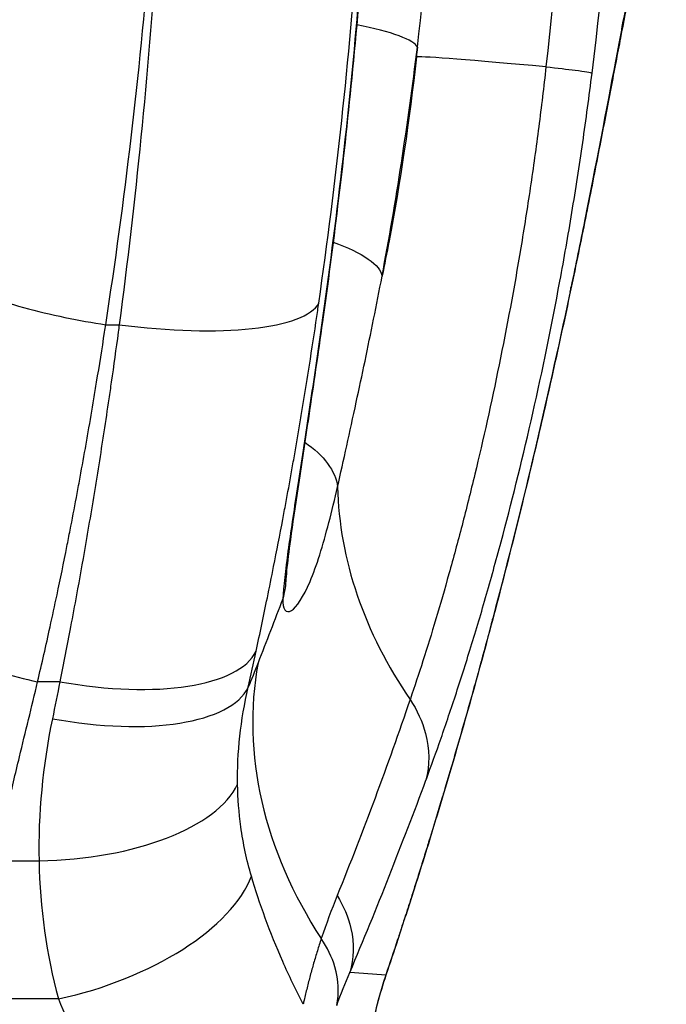
# Model space of a CAD drawing. Units: millimetres. Extents: x -1941 to 5756, y -1028 to 2834.
# Drawn here: x 2121 to 2185, y 577 to 674 of the extents above; entities that cross this region are included whole.
import ezdxf

# ---------------------------------------------------------------- set-up
doc = ezdxf.new("R2010")
doc.units = ezdxf.units.MM
doc.styles.get("Standard").update_dxf_attribs({"font": 'arial.ttf'})
doc.dimstyles.new('ISO-25', dxfattribs={"dimtxt": 2.5, "dimasz": 2.5, "dimexe": 1.25, "dimexo": 0.625, "dimtad": 1, "dimtxsty": 'Standard', "dimcen": 2.5, "dimadec": 0, "dimazin": 0, "dimtfac": 1, "dimtmove": 0, "dimatfit": 3, "dimfxl": 1, "dimarcsym": 0})

# ---------------------------------------------------------------- blocks, each defined once
blk = doc.blocks.new('*D6')
at = {"color": 0, "lineweight": -2, "transparency": 16777216}
for p, q in [((-1586.372, 2563.973), (-1586.372, 2595.223)), ((5755.122, 2563.973), (5755.122, 2595.223)), ((-1486.372, 2593.973), (5655.122, 2593.973))]:
    blk.add_line(p, q, dxfattribs=at)
at = {"color": 0, "transparency": 16777216}
for points in [[(-1486.372, 2610.64), (-1486.372, 2577.306), (-1586.372, 2593.973)], [(5655.122, 2610.64), (5655.122, 2577.306), (5755.122, 2593.973)]]:
    blk.add_solid(points, dxfattribs=at)
at = {"layer": 'Defpoints', "color": 0, "transparency": 16777216}
for p in [(5755.122, 2593.973), (-1586.372, 41.367), (5755.122, 41.367)]:
    blk.add_point(p, dxfattribs=at)
at = {"color": 0, "transparency": 16777216, "insert": (2084.375, 2715.938), "char_height": 180, "attachment_point": 5}
blk.add_mtext('735', dxfattribs=at)
blk = doc.blocks.new('202')
for p, q in [((9203.612, -2851.405), (9203.612, -2842.678)), ((9217.21, -2845.367), (9217.21, -2849.492)), ((9234.856, -2851.548), (9234.856, -2849.353)), ((9270.02, -2856.064), (9270.02, -2857.384))]:
    blk.add_line(p, q)
for centre, major_axis, ratio, start_param, end_param in [((9226.34, -2849.492), (0.442, -19.995), 0.456441, -1.580878, -0.222597), ((9239.363, -2850.81), (-4.334, -19.525), 0.399266, -1.482396, -0.095133), ((9213.697, -2851.405), (5.543, -19.217), 0.489315, -1.711005, -0.34755), ((9242.748, -2851.548), (-4.193, -19.556), 0.387152, -1.487969, -0.094601), ((9275.445, -2857.384), (-2.832, -19.798), 0.268704, -1.53237, -0.090579), ((9224.354, -2919.311), (17.68, 46.77), 0.784787, 0.140992, 0.820751), ((9352.626, -2764.521), (273.286, -4.955), 0.435431, -2.010641, -1.996279), ((9249.304, -2928.002), (15.21, 47.63), 0.791451, 0.26632, 0.793667), ((9298.396, -2876.832), (-1.216, -9.926), 0.176672, 0.088654, 1.184915), ((9298.397, -2876.832), (1.216, 9.926), 0.176665, -1.952414, -1.952291), ((9291.008, -2936.155), (5.35, 49.713), 0.013269, -0.737285, -0.087263)]:
    blk.add_ellipse(centre, major_axis=major_axis, ratio=ratio, start_param=start_param, end_param=end_param)
at = {"extrusion": (2.30331e-16, 1.2804e-17, -1)}
blk.add_ellipse((9352.936, -2755.94), major_axis=(-276.076, 4.817), ratio=0.390011, start_param=-1.135654, end_param=-1.121014, dxfattribs=at)
at = {"extrusion": (2.97134e-16, 2.42915e-17, -1)}
blk.add_ellipse((9651.297, -1982.528), major_axis=(-460.921, -867.208), ratio=0.673237, start_param=-0.087286, end_param=-0.077078, dxfattribs=at)
at = {"extrusion": (1.98686e-16, 1.44647e-18, -1)}
blk.add_ellipse((9245.343, -2863.797), major_axis=(-0.574, -9.983), ratio=0.895869, start_param=-0.000594, end_param=0.197311, dxfattribs=at)
at = {"extrusion": (2.1365e-16, -2.35645e-17, -1)}
blk.add_ellipse((9255.007, -2869.059), major_axis=(-2.107, -9.776), ratio=0.578385, start_param=-0.961272, end_param=-0.198498, dxfattribs=at)
at = {"extrusion": (2.13572e-16, -2.27093e-17, -1)}
blk.add_ellipse((9255.007, -2869.059), major_axis=(-2.107, -9.776), ratio=0.578384, start_param=-0.967904, end_param=-0.967508, dxfattribs=at)
at = {"extrusion": (1.46597e-16, 5.26187e-17, -1)}
blk.add_ellipse((9276.355, -2873.424), major_axis=(-1.851, -9.827), ratio=0.304441, start_param=-1.092324, end_param=-0.091642, dxfattribs=at)
at = {"extrusion": (1.45401e-16, 5.30442e-17, -1)}
blk.add_ellipse((9276.355, -2873.424), major_axis=(-1.851, -9.827), ratio=0.304446, start_param=-1.09715, end_param=-1.097058, dxfattribs=at)
at = {"extrusion": (2.2503e-16, -7.79758e-19, -1)}
blk.add_ellipse((9349.087, -2458.814), major_axis=(4.268, -448.282), ratio=0.999528, start_param=0.326385, end_param=0.334615, dxfattribs=at)
at = {"extrusion": (2.25207e-16, 5.33156e-19, -1)}
blk.add_ellipse((9343.63, -2449.035), major_axis=(-413.844, -150.449), ratio=0.999439, start_param=-1.116966, end_param=-1.114808, dxfattribs=at)
for points, knots in [([(9245.9, -2831.473), (9245.453, -2831.377), (9244.452, -2831.44), (9242.68, -2832.505), (9240.758, -2834.63), (9238.212, -2838.742), (9236.095, -2844.181), (9235.121, -2848.105), (9234.856, -2849.353)], [0, 0, 0, 0, 0.142857, 0.285714, 0.428571, 0.571429, 0.857143, 1, 1, 1, 1]), ([(9277.887, -2837.165), (9277.564, -2837.119), (9277.206, -2837.205), (9276.817, -2837.454), (9276.428, -2837.703), (9276.009, -2838.116), (9275.573, -2838.704), (9275.137, -2839.291), (9274.685, -2840.054), (9274.236, -2840.971), (9273.786, -2841.888), (9273.337, -2842.963), (9272.912, -2844.149), (9272.487, -2845.334), (9272.085, -2846.628), (9271.72, -2847.964), (9271.355, -2849.3), (9271.025, -2850.681), (9270.74, -2852.049), (9270.455, -2853.417), (9270.217, -2854.77), (9270.02, -2856.064)], [-1, -1, -1, -1, -0.857143, -0.857143, -0.857143, -0.714255, -0.714255, -0.714255, -0.571429, -0.571429, -0.571429, -0.428571, -0.428571, -0.428571, -0.285714, -0.285714, -0.285714, -0.142857, -0.142857, -0.142857, 0, 0, 0, 0]), ([(9217.663, -2845.445), (9219.29, -2845.724), (9222.546, -2846.388), (9228.253, -2847.756), (9232.366, -2848.767), (9234.856, -2849.353)], [12.753969, 12.753969, 12.753969, 12.753969, 13.2747, 13.795431, 14.576525, 14.576525, 14.576525, 14.576525]), ([(9234.856, -2849.353), (9236.642, -2849.774), (9238.439, -2850.184), (9241.295, -2850.814), (9242.347, -2851.04), (9244.985, -2851.598), (9246.576, -2851.923), (9248.705, -2852.346), (9249.238, -2852.451), (9250.84, -2852.763), (9251.911, -2852.967), (9253.522, -2853.269), (9254.059, -2853.369), (9255.675, -2853.666), (9256.755, -2853.861), (9258.379, -2854.149), (9258.921, -2854.244), (9260.548, -2854.527), (9261.635, -2854.712), (9263.27, -2854.986), (9263.815, -2855.076), (9265.996, -2855.434), (9267.637, -2855.696), (9269.529, -2855.989), (9269.774, -2856.027), (9270.02, -2856.065)], [14.576487, 14.576487, 14.576487, 14.576487, 15.136838, 15.136838, 15.461881, 15.461881, 15.94911, 15.94911, 16.111469, 16.111469, 16.436163, 16.436163, 16.598512, 16.598512, 16.923246, 16.923246, 17.085625, 17.085625, 17.410073, 17.410073, 17.57213, 17.57213, 18.057672, 18.057672, 18.129914, 18.129914, 18.129914, 18.129914]), ([(9203.612, -2851.405), (9200.886, -2852.506), (9194.302, -2855.908), (9187.743, -2861.084), (9184.203, -2864.541)], [0, 0, 0, 0, 1.366035, 3.187415, 3.187415, 3.187415, 3.187415]), ([(9270.02, -2857.385), (9269.774, -2857.352), (9269.529, -2857.319), (9267.638, -2857.065), (9265.996, -2856.837), (9263.815, -2856.524), (9263.27, -2856.445), (9261.636, -2856.205), (9260.548, -2856.042), (9258.921, -2855.794), (9258.379, -2855.71), (9256.755, -2855.457), (9255.675, -2855.286), (9254.059, -2855.024), (9253.522, -2854.937), (9251.911, -2854.671), (9250.84, -2854.491), (9249.238, -2854.218), (9248.705, -2854.126), (9246.577, -2853.755), (9244.986, -2853.472), (9242.348, -2852.989), (9241.296, -2852.793), (9238.441, -2852.254), (9236.644, -2851.905), (9234.856, -2851.548)], [0.000003, 0.000003, 0.000003, 0.000003, 0.071769, 0.071769, 0.553959, 0.553959, 0.714838, 0.714838, 1.036838, 1.036838, 1.197942, 1.197942, 1.520018, 1.520018, 1.680979, 1.680979, 2.002762, 2.002762, 2.163588, 2.163588, 2.645837, 2.645837, 2.96717, 2.96717, 3.520284, 3.520284, 3.520284, 3.520284]), ([(9270.02, -2856.064), (9282.146, -2857.924), (9303.906, -2860.544), (9326.225, -2861.58), (9335.816, -2861.746)], [18.129736, 18.129736, 18.129736, 18.129736, 21.700701, 24.378925, 24.378925, 24.378925, 24.378925]), ([(9335.816, -2862.188), (9326.251, -2862.058), (9316.71, -2861.681), (9307.254, -2861.066), (9294.646, -2860.246), (9282.191, -2859.003), (9270.02, -2857.384)], [-6.231163, -6.231163, -6.231163, -6.231163, -3.560665, -3.560665, -3.560665, 0, 0, 0, 0]), ([(9215.706, -2870.4), (9217.287, -2869.935), (9218.912, -2869.585), (9220.573, -2869.357), (9221.945, -2869.168), (9223.342, -2869.062), (9224.756, -2869.038)], [0, 0, 0, 0, 0.798055, 0.798055, 0.798055, 1.457607, 1.457607, 1.457607, 1.457607]), ([(9203.084, -2875.499), (9204.486, -2874.774), (9208.761, -2872.733), (9213, -2871.191), (9215.706, -2870.397)], [-2.0381, -2.0381, -2.0381, -2.0381, -1.366035, 0, 0, 0, 0]), ([(9237.858, -2870.863), (9239.602, -2871.24), (9241.354, -2871.609), (9244.138, -2872.18), (9245.164, -2872.387), (9247.737, -2872.897), (9249.288, -2873.197), (9251.363, -2873.589), (9251.883, -2873.686), (9253.445, -2873.975), (9254.489, -2874.165), (9256.059, -2874.446), (9256.584, -2874.539), (9258.159, -2874.815), (9259.212, -2874.996), (9260.795, -2875.264), (9261.324, -2875.352), (9262.911, -2875.615), (9263.971, -2875.787), (9265.564, -2876.04), (9266.096, -2876.123), (9268.223, -2876.454), (9269.823, -2876.695), (9271.666, -2876.964), (9271.904, -2876.998), (9272.143, -2877.033)], [-3.520285, -3.520285, -3.520285, -3.520285, -2.96717, -2.96717, -2.645837, -2.645837, -2.163588, -2.163588, -2.002762, -2.002762, -1.680979, -1.680979, -1.520018, -1.520018, -1.197942, -1.197942, -1.036838, -1.036838, -0.714838, -0.714838, -0.553959, -0.553959, -0.071769, -0.071769, -0.00019, -0.00019, -0.00019, -0.00019]), ([(9243.026, -2873.486), (9242.506, -2873.478), (9241.763, -2873.636), (9241.662, -2874.517), (9244.234, -2876.198), (9249.297, -2877.757), (9252.837, -2878.603), (9254.057, -2878.883)], [-3.364509, -3.364509, -3.364509, -3.364509, -2.883865, -2.403221, -1.441933, -0.480644, 0, 0, 0, 0]), ([(9347.327, -2882.679), (9336.558, -2882.756), (9314.975, -2882.203), (9288.454, -2879.802), (9270.508, -2877.412), (9260.698, -2875.954), (9253.74, -2874.882), (9247.468, -2873.941), (9244.223, -2873.559), (9243.026, -2873.486)], [-24.076161, -24.076161, -24.076161, -24.076161, -20.91933, -17.755371, -16.173391, -15.382402, -14.591412, -13.800422, -13.009433, -13.009433, -13.009433, -13.009433]), ([(9347.327, -2882.717), (9343.993, -2882.741), (9340.658, -2882.731), (9332.439, -2882.624), (9327.554, -2882.489), (9317.863, -2882.077), (9313.053, -2881.803), (9303.593, -2881.128), (9298.938, -2880.731), (9290.076, -2879.861), (9285.857, -2879.396), (9277.844, -2878.422), (9274.038, -2877.919), (9267.144, -2876.955), (9264.024, -2876.496), (9258.535, -2875.671), (9256.12, -2875.301), (9252.075, -2874.693), (9250.374, -2874.442), (9247.707, -2874.081), (9246.645, -2873.951), (9245.391, -2873.825), (9245.02, -2873.796), (9244.774, -2873.782)], [0, 0, 0, 0, 10.001721, 10.001721, 24.671748, 24.671748, 39.190964, 39.190964, 53.36169, 53.36169, 66.396463, 66.396463, 78.411283, 78.411283, 88.622018, 88.622018, 97.036126, 97.036126, 103.677505, 103.677505, 108.844694, 108.844694, 111.602835, 111.602835, 111.602835, 111.602835]), ([(9209.551, -2877.278), (9209.353, -2877.212), (9208.953, -2877.082), (9208.351, -2876.892), (9207.744, -2876.707), (9207.137, -2876.528), (9206.529, -2876.356), (9205.922, -2876.19), (9205.315, -2876.03), (9204.709, -2875.877), (9204.102, -2875.73), (9203.561, -2875.604), (9203.222, -2875.528), (9203.085, -2875.498)], [17.344584, 17.344584, 17.344584, 17.344584, 17.449403, 17.556691, 17.663975, 17.771257, 17.87853, 17.98579, 18.093034, 18.200254, 18.307451, 18.414608, 18.487191, 18.487191, 18.487191, 18.487191]), ([(9272.143, -2877.033), (9284.006, -2878.743), (9305.247, -2881.041), (9326.94, -2881.97), (9336.259, -2882.109)], [0, 0, 0, 0, 3.560665, 6.230966, 6.230966, 6.230966, 6.230966]), ([(9202.959, -2878.803), (9204.154, -2879.056), (9206.461, -2878.962), (9208.679, -2877.877), (9209.551, -2877.278)], [0, 0, 0, 0, 0.5714286, 0.9999931, 0.9999931, 0.9999931, 0.9999931]), ([(9213.788, -2878.842), (9212.784, -2879.473), (9210.21, -2880.58), (9207.562, -2880.495), (9206.229, -2880.096)], [-0.9999986, -0.9999986, -0.9999986, -0.9999986, -0.5714286, 0, 0, 0, 0]), ([(9254.057, -2878.885), (9256.633, -2879.469), (9259.435, -2880.084), (9262.374, -2880.717), (9263.702, -2881.003), (9265.06, -2881.293), (9266.442, -2881.583), (9269.139, -2882.149), (9271.924, -2882.715), (9274.785, -2883.261)], [-2.413167, -2.413167, -2.413167, -2.413167, -1.378952, -1.378952, -1.378952, -0.911588, -0.911588, -0.911588, 0, 0, 0, 0]), ([(9205.964, -2883.649), (9204.073, -2883.012), (9202.135, -2882.501), (9198.431, -2881.783), (9196.664, -2881.548), (9194.891, -2881.419)], [0, 0, 0, 0, 5.990477, 5.990477, 11.324368, 11.324368, 11.324368, 11.324368]), ([(9296.395, -2886.637), (9290.187, -2885.97), (9282.719, -2884.852), (9275.943, -2883.502), (9274.816, -2883.267)], [0, 0, 0, 0, 2.085311, 2.511888, 2.511888, 2.511888, 2.511888]), ([(9223.381, -2889.181), (9220.4, -2888.287), (9217.411, -2887.364), (9212.773, -2885.89), (9211.116, -2885.355), (9209.464, -2884.813)], [0, 0, 0, 0, 9.38401, 9.38401, 14.603319, 14.603319, 14.603319, 14.603319]), ([(9223.462, -2889.188), (9221.995, -2888.749), (9220.527, -2888.303), (9219.06, -2887.85), (9218.827, -2887.778), (9218.594, -2887.706), (9218.36, -2887.634), (9216.834, -2887.161), (9215.308, -2886.681), (9213.785, -2886.195), (9213.611, -2886.139), (9213.437, -2886.084), (9213.263, -2886.028), (9213.1, -2885.976), (9212.938, -2885.924), (9212.775, -2885.872), (9212.598, -2885.815), (9212.421, -2885.758), (9212.245, -2885.701), (9211.589, -2885.49), (9210.934, -2885.277), (9210.279, -2885.064), (9210.08, -2884.999), (9209.882, -2884.934), (9209.683, -2884.869), (9209.612, -2884.845), (9209.54, -2884.822), (9209.469, -2884.798)], [17.213503, 17.213503, 17.213503, 17.213503, 17.663115, 17.663115, 17.663115, 17.734529, 17.734529, 17.734529, 18.202142, 18.202142, 18.202142, 18.255556, 18.255556, 18.255556, 18.30545, 18.30545, 18.30545, 18.359761, 18.359761, 18.359761, 18.561156, 18.561156, 18.561156, 18.622307, 18.622307, 18.622307, 18.644334, 18.644334, 18.644334, 18.644334]), ([(9233.095, -2886.02), (9232.064, -2886.709), (9229.405, -2887.94), (9226.605, -2887.949), (9225.165, -2887.587)], [-0.9999965, -0.9999965, -0.9999965, -0.9999965, -0.5714286, 0, 0, 0, 0]), ([(9295.412, -2899.4), (9293.443, -2899.18), (9289.458, -2898.698), (9283.494, -2897.868), (9271.601, -2895.995), (9260.271, -2893.659), (9250.203, -2891.134), (9245.437, -2889.848), (9240.98, -2888.558), (9236.863, -2887.283), (9234.334, -2886.445), (9233.124, -2886.03), (9233.095, -2886.02)], [5.050513, 5.050513, 5.050513, 5.050513, 5.715343, 6.394427, 7.073007, 9.796482, 10.478509, 11.162007, 11.84726, 12.533022, 13.218839, 13.236092, 13.236092, 13.236092, 13.236092]), ([(9297.34, -2886.738), (9304.374, -2887.577), (9320.96, -2889.179), (9337.75, -2889.728), (9347.327, -2889.667)], [-4.924751, -4.924751, -4.924751, -4.924751, -2.813373, -0.004258, -0.004258, -0.004258, -0.004258]), ([(9225.165, -2887.587), (9225.197, -2887.599), (9226.503, -2888.083), (9229.234, -2889.064), (9233.692, -2890.569), (9238.538, -2892.103), (9243.746, -2893.645), (9254.814, -2896.701), (9267.476, -2899.598), (9281.048, -2901.971), (9287.904, -2903.032), (9292.517, -2903.652), (9294.804, -2903.937)], [-13.236099, -13.236099, -13.236099, -13.236099, -13.218839, -12.533022, -11.84726, -11.162007, -10.478509, -9.796482, -7.073007, -6.394427, -5.715343, -5.050513, -5.050513, -5.050513, -5.050513]), ([(9240.888, -2894.125), (9238.003, -2893.359), (9235.087, -2892.561), (9229.246, -2890.912), (9226.315, -2890.06), (9223.381, -2889.181)], [0, 0, 0, 0, 9.283742, 9.283742, 18.51644, 18.51644, 18.51644, 18.51644]), ([(9241.081, -2894.158), (9239.678, -2893.786), (9238.266, -2893.406), (9236.849, -2893.019), (9235.87, -2892.752), (9234.888, -2892.481), (9233.904, -2892.206), (9232.453, -2891.802), (9230.998, -2891.39), (9229.54, -2890.971), (9228.674, -2890.722), (9227.807, -2890.471), (9226.939, -2890.217), (9226.077, -2889.965), (9225.215, -2889.711), (9224.352, -2889.454), (9224.166, -2889.398), (9223.981, -2889.343), (9223.795, -2889.287), (9223.684, -2889.254), (9223.573, -2889.221), (9223.462, -2889.188)], [15.398798, 15.398798, 15.398798, 15.398798, 15.838769, 15.838769, 15.838769, 16.143033, 16.143033, 16.143033, 16.591545, 16.591545, 16.591545, 16.858057, 16.858057, 16.858057, 17.122563, 17.122563, 17.122563, 17.179537, 17.179537, 17.179537, 17.213503, 17.213503, 17.213503, 17.213503]), ([(9273.256, -2901.791), (9270.843, -2901.283), (9268.355, -2900.746), (9263.249, -2899.612), (9260.626, -2899.014), (9255.262, -2897.755), (9252.514, -2897.092), (9246.822, -2895.675), (9243.868, -2894.916), (9240.888, -2894.125)], [0, 0, 0, 0, 9.050065, 9.050065, 18.147625, 18.147625, 27.329138, 27.329138, 36.918199, 36.918199, 36.918199, 36.918199]), ([(9295.412, -2899.4), (9295.294, -2900.537), (9295.183, -2901.519), (9295.088, -2902.264), (9295.025, -2902.76), (9294.969, -2903.151), (9294.922, -2903.431), (9294.877, -2903.694), (9294.839, -2903.859), (9294.81, -2903.925), (9294.808, -2903.93), (9294.806, -2903.934), (9294.804, -2903.937)], [-1, -1, -1, -1, -0.571429, -0.571429, -0.571429, -0.285714, -0.285714, -0.285714, -0.017857, -0.017857, -0.017857, 0, 0, 0, 0]), ([(9298.273, -2906.734), (9296.714, -2906.434), (9295.045, -2906.116), (9291.493, -2905.436), (9289.605, -2905.074), (9285.617, -2904.299), (9283.509, -2903.885), (9279.111, -2903.004), (9276.815, -2902.536), (9274.052, -2901.959), (9273.655, -2901.875), (9273.256, -2901.791)], [0, 0, 0, 0, 8.603507, 8.603507, 17.315231, 17.315231, 26.196059, 26.196059, 35.168595, 35.168595, 36.66497, 36.66497, 36.66497, 36.66497]), ([(9299.373, -2906.883), (9295.007, -2906.055), (9289.896, -2905.102), (9284.198, -2903.983), (9282.897, -2903.728), (9281.565, -2903.464), (9280.204, -2903.191), (9279.158, -2902.981), (9278.095, -2902.765), (9277.017, -2902.544), (9275.947, -2902.325), (9274.862, -2902.1), (9273.762, -2901.87)], [8.117904, 8.117904, 8.117904, 8.117904, 10.43028, 10.43028, 10.43028, 10.958451, 10.958451, 10.958451, 11.364292, 11.364292, 11.364292, 11.766568, 11.766568, 11.766568, 11.766568]), ([(9294.804, -2903.937), (9312.18, -2906.101), (9329.74, -2907.244), (9347.326, -2907.336), (9347.327, -2907.336)], [-5.050513, -5.050513, -5.050513, -5.050513, 0, 0.000192, 0.000192, 0.000192, 0.000192]), ([(9310.996, -2909.465), (9310.811, -2909.408), (9310.499, -2909.319), (9309.66, -2909.1), (9309.114, -2908.966), (9307.76, -2908.653), (9306.924, -2908.469), (9304.98, -2908.058), (9303.852, -2907.827), (9301.29, -2907.317), (9299.835, -2907.034), (9298.273, -2906.734)], [0, 0, 0, 0, 5.884147, 5.884147, 12.281847, 12.281847, 19.593014, 19.593014, 27.550565, 27.550565, 36.189051, 36.189051, 36.189051, 36.189051]), ([(9314.194, -2910.055), (9312.519, -2909.555), (9310.071, -2908.994), (9306.923, -2908.352), (9304.737, -2907.905), (9302.212, -2907.419), (9299.373, -2906.88)], [4.450971, 4.450971, 4.450971, 4.450971, 6.61523, 6.61523, 6.61523, 8.117904, 8.117904, 8.117904, 8.117904])]:
    blk.add_open_spline(points, degree=3, knots=knots)
for points in [[(9217.21, -2849.492), (9212.561, -2849.587), (9207.99, -2850.231), (9203.612, -2851.405)], [(9231.215, -2850.81), (9226.553, -2849.847), (9221.844, -2849.397), (9217.21, -2849.492)], [(9224.756, -2869.038), (9227.872, -2868.986), (9231.073, -2869.338), (9234.308, -2870.082)], [(9236.7, -2871.055), (9235.863, -2870.726), (9235.066, -2870.401), (9234.308, -2870.082)], [(9269.738, -2871.285), (9269.738, -2871.285), (9269.738, -2871.285), (9269.737, -2871.285)], [(9213.788, -2878.842), (9212.429, -2878.293), (9211.019, -2877.768), (9209.551, -2877.278)], [(9202.959, -2878.803), (9204.108, -2879.202), (9205.195, -2879.637), (9206.229, -2880.096)], [(9233.095, -2886.02), (9226.605, -2883.808), (9220.167, -2881.418), (9213.788, -2878.842)], [(9205.969, -2883.634), (9206.055, -2882.455), (9206.141, -2881.276), (9206.229, -2880.096)], [(9206.229, -2880.096), (9212.571, -2882.764), (9218.883, -2885.256), (9225.165, -2887.587)], [(9205.969, -2883.634), (9202.403, -2882.433), (9198.672, -2881.679), (9194.893, -2881.403)], [(9205.969, -2883.634), (9205.966, -2883.644), (9205.964, -2883.649), (9205.964, -2883.649)], [(9209.464, -2884.813), (9208.296, -2884.43), (9207.129, -2884.042), (9205.964, -2883.649)], [(9274.785, -2883.262), (9282.12, -2884.638), (9289.688, -2885.803), (9297.34, -2886.738)], [(9209.469, -2884.798), (9209.465, -2884.808), (9209.464, -2884.813), (9209.464, -2884.813)], [(9223.462, -2889.188), (9223.434, -2889.191), (9223.407, -2889.188), (9223.381, -2889.181)], [(9240.888, -2894.125), (9240.951, -2894.142), (9241.016, -2894.153), (9241.081, -2894.158)], [(9273.762, -2901.87), (9263.829, -2899.79), (9252.68, -2897.232), (9241.081, -2894.158)], [(9347.327, -2902.298), (9329.966, -2902.27), (9312.617, -2901.314), (9295.412, -2899.4)], [(9273.256, -2901.791), (9273.425, -2901.827), (9273.594, -2901.853), (9273.762, -2901.87)], [(9298.273, -2906.734), (9298.643, -2906.805), (9299.01, -2906.854), (9299.373, -2906.883)]]:
    blk.add_open_spline(points, degree=3)

msp = doc.modelspace()

# ---------------------------------------------------------------- block references
at = {"rotation": 90}
msp.add_blockref('202', (-726.71325, -8626.26515), dxfattribs=at)

# ---------------------------------------------------------------- dimensions: what is measured, and where the dimension line sits
dim = msp.add_linear_dim(base=(5755.12186, 2593.97308), p1=(-1586.37179, 41.36691), p2=(5755.12186, 41.36691), angle=180, text='735', dimstyle='ISO-25', override={"dimtxt": 180, "dimasz": 100, "dimgap": 30, "dimtad": 2, "dimfxl": 30, "dimfxlon": 1})
dim.commit()
dim.dimension.update_dxf_attribs({"geometry": '*D6', "text_midpoint": (2084.37504, 2593.97308), "dimtype": 160})

doc.saveas('drawing.dxf')
